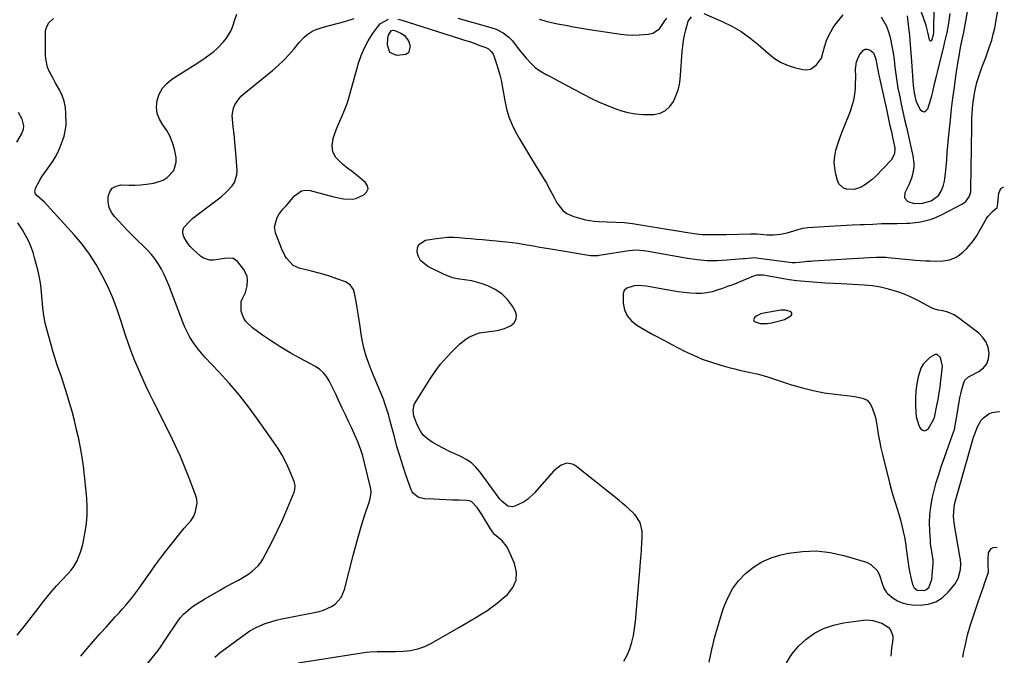
# Model space of a CAD drawing. Units: inches. Extents: x 1905553 to 1910897, y 432505 to 437874.
# Drawn here: x 1910359 to 1910857, y 435212 to 435534 of the extents above; entities that cross this region are included whole.
import ezdxf

# ---------------------------------------------------------------- set-up
doc = ezdxf.new("R2010")
doc.units = ezdxf.units.IN
doc.header["$MEASUREMENT"] = 0
for name, color, linetype in [('1', 7, 'Continuous'), ('7', 7, 'Continuous'), ('8', 7, 'Continuous')]:
    doc.layers.add(name, color=color, linetype=linetype)

msp = doc.modelspace()

# ---------------------------------------------------------------- linework, layer by layer
at = {"layer": '1', "color": 18}
for points in [[(1910766.6, 435400.43, 1820), (1910762.54, 435400.72, 1820), (1910758.48, 435401.05, 1820), (1910754.23, 435401.42, 1820), (1910752.31, 435401.61, 1820), (1910748.48, 435402.11, 1820), (1910746.57, 435402.41, 1820), (1910735.17, 435404.37, 1820), (1910734.55, 435404.46, 1820), (1910732.1, 435404.43, 1820), (1910730.33, 435403.94, 1820), (1910719.86, 435399.6, 1820), (1910717.29, 435398.6, 1820), (1910714.69, 435397.66, 1820), (1910712.05, 435396.83, 1820), (1910709.39, 435396.06, 1820), (1910706.71, 435395.51, 1820), (1910704, 435395.15, 1820), (1910701.28, 435395.09, 1820), (1910698.54, 435395.23, 1820), (1910695.21, 435395.61, 1820), (1910692.28, 435396, 1820), (1910689.35, 435396.45, 1820), (1910686.43, 435396.95, 1820), (1910676.2, 435398.81, 1820), (1910672.04, 435399.13, 1820), (1910669.97, 435398.95, 1820), (1910666.28, 435397.79, 1820), (1910665.05, 435396.7, 1820), (1910664.4, 435395.19, 1820), (1910664.4, 435390.29, 1820), (1910665.19, 435386.93, 1820), (1910666.53, 435383.9, 1820), (1910668.67, 435381.37, 1820), (1910671.34, 435379.18, 1820), (1910676.34, 435376.2, 1820), (1910679.47, 435374.41, 1820), (1910681.07, 435373.56, 1820), (1910684.29, 435371.93, 1820), (1910687.51, 435370.29, 1820), (1910689.11, 435369.45, 1820), (1910695.55, 435366.06, 1820), (1910699.98, 435363.93, 1820), (1910704.48, 435361.99, 1820), (1910709.1, 435360.36, 1820), (1910713.8, 435358.93, 1820), (1910718.62, 435357.64, 1820), (1910720.98, 435357.03, 1820), (1910723.34, 435356.45, 1820), (1910728.09, 435355.42, 1820), (1910732.82, 435354.32, 1820), (1910737.48, 435352.95, 1820), (1910749.64, 435349, 1820), (1910755.06, 435347.42, 1820), (1910760.52, 435346.05, 1820), (1910766.06, 435345.02, 1820), (1910771.64, 435344.2, 1820), (1910780.2, 435343.2, 1820), (1910781.54, 435343.03, 1820), (1910785.52, 435342.33, 1820), (1910787.79, 435341.28, 1820), (1910789.37, 435339.35, 1820), (1910789.96, 435338.16, 1820), (1910791.46, 435334.47, 1820), (1910791.98, 435332.54, 1820), (1910792.37, 435330.58, 1820), (1910792.83, 435327.58, 1820), (1910793.42, 435324.09, 1820), (1910794.06, 435320.62, 1820), (1910794.8, 435317.17, 1820), (1910795.61, 435313.73, 1820), (1910799.15, 435299.49, 1820), (1910799.98, 435296.33, 1820), (1910800.85, 435293.18, 1820), (1910801.8, 435290.05, 1820), (1910802.99, 435286.37, 1820), (1910803.88, 435283.54, 1820), (1910804.71, 435280.69, 1820), (1910805.43, 435277.81, 1820), (1910806.09, 435274.92, 1820), (1910806.66, 435272, 1820), (1910807.17, 435269.08, 1820), (1910807.6, 435266.14, 1820), (1910808.18, 435261.4, 1820), (1910808.89, 435256.49, 1820), (1910809.37, 435254.05, 1820), (1910809.91, 435251.63, 1820), (1910810.76, 435248.07, 1820), (1910811.59, 435246.37, 1820), (1910813.06, 435245.21, 1820), (1910816.58, 435245.03, 1820), (1910817.5, 435245.33, 1820), (1910819.01, 435246.61, 1820), (1910820.48, 435250.54, 1820), (1910821.26, 435258.81, 1820), (1910821.29, 435259.36, 1820), (1910821.23, 435260.45, 1820), (1910820.63, 435263.73, 1820), (1910819.93, 435268.66, 1820), (1910819.79, 435270.32, 1820), (1910819.48, 435275.13, 1820), (1910819.39, 435279.19, 1820), (1910819.52, 435283.23, 1820), (1910820, 435287.25, 1820), (1910820.75, 435291.47, 1820), (1910821.72, 435295.55, 1820), (1910822.79, 435299.59, 1820), (1910824.02, 435303.6, 1820), (1910825.34, 435307.58, 1820), (1910831.91, 435326.15, 1820), (1910831.92, 435326.18, 1820), (1910831.96, 435326.36, 1820), (1910833.97, 435338.13, 1820), (1910834.78, 435342.39, 1820), (1910835.25, 435344.51, 1820), (1910835.75, 435346.62, 1820), (1910836.49, 435349.56, 1820), (1910837.28, 435351.29, 1820), (1910839.14, 435353.04, 1820), (1910839.69, 435353.37, 1820), (1910844.33, 435355.8, 1820), (1910846.58, 435357.57, 1820), (1910848.3, 435359.64, 1820), (1910849.21, 435362.17, 1820), (1910849.59, 435365, 1820), (1910849.05, 435367.93, 1820), (1910848.06, 435370.62, 1820), (1910846.4, 435372.96, 1820), (1910844.29, 435375.06, 1820), (1910838.11, 435379.73, 1820), (1910836.95, 435380.59, 1820), (1910834.62, 435382.31, 1820), (1910831.79, 435384.32, 1820), (1910828.69, 435385.73, 1820), (1910826.18, 435386.3, 1820), (1910823.66, 435386.74, 1820), (1910820.99, 435387.64, 1820), (1910819.71, 435388.26, 1820), (1910816.39, 435390.1, 1820), (1910813.45, 435391.65, 1820), (1910810.46, 435393.09, 1820), (1910807.4, 435394.39, 1820), (1910804.3, 435395.58, 1820), (1910802.67, 435396.16, 1820), (1910798.69, 435397.39, 1820), (1910794.65, 435398.37, 1820), (1910790.55, 435399, 1820), (1910786.4, 435399.39, 1820), (1910774.72, 435399.95, 1820), (1910770.66, 435400.17, 1820), (1910766.6, 435400.43, 1820)], [(1910746.53, 435386.74, 1818), (1910744.52, 435386.72, 1818), (1910744.12, 435386.66, 1818), (1910735.54, 435385.16, 1818), (1910734, 435384.8, 1818), (1910731.65, 435383.67, 1818), (1910730.81, 435383.03, 1818), (1910730.34, 435381.89, 1818), (1910730.59, 435381.38, 1818), (1910731.08, 435380.9, 1818), (1910731.44, 435380.75, 1818), (1910733.71, 435380.05, 1818), (1910737.28, 435379.96, 1818), (1910739.66, 435380.32, 1818), (1910740.83, 435380.59, 1818), (1910744.83, 435381.68, 1818), (1910746.02, 435382.08, 1818), (1910749.28, 435383.9, 1818), (1910749.34, 435383.95, 1818), (1910749.7, 435384.59, 1818), (1910749.8, 435385.17, 1818), (1910749.49, 435385.68, 1818), (1910748.91, 435386.13, 1818), (1910746.53, 435386.74, 1818)], [(1910816.69, 435325.77, 1818), (1910817.73, 435326.11, 1818), (1910818.79, 435326.93, 1818), (1910821.53, 435331.6, 1818), (1910821.63, 435331.79, 1818), (1910821.78, 435332.3, 1818), (1910821.81, 435332.41, 1818), (1910823.08, 435338.48, 1818), (1910823.7, 435341.63, 1818), (1910824.26, 435344.79, 1818), (1910824.73, 435347.97, 1818), (1910825.15, 435351.15, 1818), (1910825.81, 435356.86, 1818), (1910825.87, 435358.4, 1818), (1910824.94, 435362.86, 1818), (1910823.29, 435364.32, 1818), (1910822.26, 435364.32, 1818), (1910819.52, 435362.87, 1818), (1910816.1, 435359.46, 1818), (1910814.96, 435357.36, 1818), (1910813.6, 435352.97, 1818), (1910812.89, 435349.45, 1818), (1910812.4, 435345.9, 1818), (1910812.22, 435342.33, 1818), (1910812.26, 435338.73, 1818), (1910812.45, 435335.17, 1818), (1910812.7, 435333.06, 1818), (1910813.8, 435329, 1818), (1910814.65, 435327.05, 1818), (1910815.66, 435326.16, 1818), (1910816.69, 435325.77, 1818)]]:
    msp.add_polyline3d(points, dxfattribs=at)
at = {"layer": '7', "color": 18}
for points in [[(1910550.52, 435533.81, 1818), (1910552.08, 435533.45, 1818), (1910581.78, 435524.05, 1818), (1910584.24, 435523.26, 1818), (1910586.68, 435522.44, 1818), (1910589.12, 435521.58, 1818), (1910591.55, 435520.71, 1818), (1910594.97, 435519.44, 1818), (1910596.3, 435518.78, 1818), (1910597.95, 435517.28, 1818), (1910598.73, 435516.03, 1818), (1910599.03, 435515.34, 1818), (1910600.44, 435511.28, 1818), (1910601.33, 435508.51, 1818), (1910602.12, 435505.72, 1818), (1910602.78, 435502.9, 1818), (1910603.34, 435500.05, 1818), (1910604.8, 435491.59, 1818), (1910605.67, 435487.74, 1818), (1910606.79, 435483.99, 1818), (1910608.29, 435480.36, 1818), (1910610.05, 435476.83, 1818), (1910612.02, 435473.38, 1818), (1910614.03, 435469.96, 1818), (1910616.08, 435466.55, 1818), (1910618.16, 435463.17, 1818), (1910621.39, 435458, 1818), (1910623.54, 435454.47, 1818), (1910625.63, 435450.9, 1818), (1910627.63, 435447.29, 1818), (1910629.58, 435443.64, 1818), (1910630.98, 435440.96, 1818), (1910634.04, 435437.03, 1818), (1910636.05, 435435.62, 1818), (1910639.05, 435434.2, 1818), (1910641.15, 435433.49, 1818), (1910645.45, 435432.41, 1818), (1910649.87, 435431.76, 1818), (1910652.06, 435431.54, 1818), (1910656.44, 435431.31, 1818), (1910660.84, 435431.19, 1818), (1910665.03, 435431.01, 1818), (1910669.19, 435430.53, 1818), (1910685.61, 435427.8, 1818), (1910688.74, 435427.29, 1818), (1910691.86, 435426.79, 1818), (1910694.99, 435426.3, 1818), (1910698.12, 435425.81, 1818), (1910700.3, 435425.48, 1818), (1910704.39, 435425.03, 1818), (1910706.44, 435424.94, 1818), (1910710.56, 435424.93, 1818), (1910714.69, 435424.99, 1818), (1910716.75, 435425.03, 1818), (1910728.78, 435425.26, 1818), (1910730.47, 435425.26, 1818), (1910732.16, 435425.22, 1818), (1910735.52, 435424.96, 1818), (1910737.2, 435424.83, 1818), (1910740.56, 435424.81, 1818), (1910742.3, 435424.93, 1818), (1910744, 435425.16, 1818), (1910747.35, 435425.86, 1818), (1910749, 435426.34, 1818), (1910752.94, 435427.53, 1818), (1910755.38, 435428.09, 1818), (1910757.85, 435428.46, 1818), (1910760.35, 435428.7, 1818), (1910771.74, 435429.36, 1818), (1910774.55, 435429.51, 1818), (1910777.36, 435429.66, 1818), (1910780.18, 435429.79, 1818), (1910784.35, 435429.96, 1818), (1910786.48, 435430.05, 1818), (1910790.74, 435430.26, 1818), (1910795.27, 435430.51, 1818), (1910798.99, 435430.59, 1818), (1910802.96, 435430.56, 1818), (1910807.8, 435430.66, 1818), (1910809.41, 435430.74, 1818), (1910813.57, 435431.14, 1818), (1910815.63, 435431.5, 1818), (1910819.7, 435432.52, 1818), (1910821.67, 435433.18, 1818), (1910825.49, 435434.89, 1818), (1910835.78, 435440.26, 1818), (1910837.65, 435441.59, 1818), (1910839.6, 435444.41, 1818), (1910840.22, 435446.6, 1818), (1910840.32, 435447.75, 1818), (1910840.72, 435479.42, 1818), (1910840.76, 435481.66, 1818), (1910840.84, 435483.91, 1818), (1910841.1, 435488.39, 1818), (1910841.3, 435490.62, 1818), (1910841.93, 435495.06, 1818), (1910842.34, 435497.27, 1818), (1910843.36, 435501.77, 1818), (1910844.07, 435504.34, 1818), (1910844.93, 435506.86, 1818), (1910845.87, 435509.36, 1818), (1910846.86, 435511.85, 1818), (1910847.82, 435514.35, 1818), (1910848.73, 435516.87, 1818), (1910849.61, 435519.39, 1818), (1910850.8, 435523.16, 1818), (1910851.63, 435526.15, 1818), (1910852.32, 435529.17, 1818), (1910852.91, 435532.21, 1818), (1910857.19, 435557.07, 1818)], [(1910794.84, 435534.94, 1816), (1910796.31, 435532.68, 1816), (1910797.57, 435530.31, 1816), (1910798.52, 435527.81, 1816), (1910799.27, 435525.21, 1816), (1910799.61, 435523.65, 1816), (1910800.3, 435520.19, 1816), (1910800.92, 435516.72, 1816), (1910801.43, 435513.23, 1816), (1910801.88, 435509.57, 1816), (1910802.31, 435505.98, 1816), (1910802.82, 435502.41, 1816), (1910803.43, 435498.85, 1816), (1910804.11, 435495.31, 1816), (1910805.07, 435490.75, 1816), (1910805.91, 435486.88, 1816), (1910806.77, 435483.01, 1816), (1910807.65, 435479.15, 1816), (1910810.99, 435464.67, 1816), (1910811.47, 435460.93, 1816), (1910811.42, 435459.05, 1816), (1910810.83, 435455.31, 1816), (1910810.33, 435453.49, 1816), (1910808.89, 435449.98, 1816), (1910806.9, 435446.02, 1816), (1910806.74, 435443.47, 1816), (1910808.47, 435441.59, 1816), (1910811.62, 435440.65, 1816), (1910815.9, 435440.72, 1816), (1910820.25, 435441.98, 1816), (1910823.86, 435444.6, 1816), (1910825.38, 435447.15, 1816), (1910826.38, 435449.95, 1816), (1910826.91, 435451.88, 1816), (1910827.51, 435455.86, 1816), (1910827.75, 435459.1, 1816), (1910828.04, 435462.74, 1816), (1910828.34, 435466.38, 1816), (1910828.67, 435470.01, 1816), (1910829.02, 435473.65, 1816), (1910829.94, 435482.89, 1816), (1910830.53, 435488.41, 1816), (1910831.19, 435493.93, 1816), (1910831.93, 435499.43, 1816), (1910832.73, 435504.92, 1816), (1910833.89, 435512.52, 1816), (1910834.45, 435515.89, 1816), (1910834.75, 435517.58, 1816), (1910835.43, 435521.1, 1816), (1910836.42, 435525.63, 1816), (1910836.58, 435526.39, 1816), (1910836.72, 435527.15, 1816), (1910839.3, 435541.16, 1816)], [(1910420.64, 435203.97, 1814), (1910429.3, 435214.8, 1814), (1910430.91, 435216.97, 1814), (1910432.41, 435219.22, 1814), (1910433.41, 435220.73, 1814), (1910439.3, 435229.58, 1814), (1910440.64, 435231.36, 1814), (1910442.08, 435233.03, 1814), (1910445.44, 435235.94, 1814), (1910447.28, 435237.22, 1814), (1910451.05, 435239.66, 1814), (1910452.97, 435240.82, 1814), (1910460.29, 435245.08, 1814), (1910462.48, 435246.33, 1814), (1910464.68, 435247.56, 1814), (1910466.9, 435248.75, 1814), (1910469.89, 435250.33, 1814), (1910471.72, 435251.33, 1814), (1910475.24, 435253.54, 1814), (1910476.94, 435254.75, 1814), (1910479.94, 435257.55, 1814), (1910481.17, 435259.19, 1814), (1910482.26, 435260.93, 1814), (1910485.13, 435266.25, 1814), (1910487.48, 435270.78, 1814), (1910489.74, 435275.35, 1814), (1910491.87, 435279.99, 1814), (1910493.91, 435284.67, 1814), (1910498.08, 435294.66, 1814), (1910498.5, 435296.01, 1814), (1910498.6, 435298.11, 1814), (1910498.08, 435300.15, 1814), (1910495.5, 435306.21, 1814), (1910493.82, 435309.83, 1814), (1910491.99, 435313.38, 1814), (1910489.94, 435316.79, 1814), (1910487.74, 435320.13, 1814), (1910479.63, 435331.62, 1814), (1910475.03, 435337.85, 1814), (1910470.25, 435343.94, 1814), (1910465.21, 435349.81, 1814), (1910460, 435355.54, 1814), (1910452.94, 435362.97, 1814), (1910451.19, 435364.92, 1814), (1910449.52, 435366.94, 1814), (1910447.97, 435369.05, 1814), (1910446.5, 435371.23, 1814), (1910445.16, 435373.49, 1814), (1910443.92, 435375.8, 1814), (1910442.82, 435378.18, 1814), (1910441.82, 435380.61, 1814), (1910434.75, 435399.38, 1814), (1910433.61, 435402.13, 1814), (1910432.37, 435404.82, 1814), (1910430.97, 435407.44, 1814), (1910429.46, 435410, 1814), (1910427.77, 435412.45, 1814), (1910425.97, 435414.8, 1814), (1910423.99, 435417, 1814), (1910421.9, 435419.1, 1814), (1910418.78, 435422.05, 1814), (1910416.33, 435424.44, 1814), (1910413.94, 435426.89, 1814), (1910411.59, 435429.37, 1814), (1910407.45, 435433.83, 1814), (1910405.8, 435436.14, 1814), (1910404.6, 435438.61, 1814), (1910404.07, 435441.3, 1814), (1910403.98, 435444.14, 1814), (1910404.82, 435446.5, 1814), (1910406.12, 435448.34, 1814), (1910408.1, 435449.42, 1814), (1910410.54, 435449.99, 1814), (1910414.51, 435449.93, 1814), (1910417.48, 435449.96, 1814), (1910420.45, 435450.1, 1814), (1910423.4, 435450.39, 1814), (1910427.21, 435450.92, 1814), (1910431.85, 435452.44, 1814), (1910433.9, 435453.75, 1814), (1910437.19, 435457.25, 1814), (1910438.48, 435461.54, 1814), (1910438.36, 435463.91, 1814), (1910437.52, 435468.04, 1814), (1910436.59, 435471.37, 1814), (1910435.35, 435474.55, 1814), (1910433.67, 435477.52, 1814), (1910431.69, 435480.35, 1814), (1910429.97, 435483.19, 1814), (1910428.81, 435486.16, 1814), (1910428.5, 435489.34, 1814), (1910428.77, 435492.72, 1814), (1910429.89, 435495.93, 1814), (1910431.45, 435498.84, 1814), (1910433.65, 435501.3, 1814), (1910436.28, 435503.45, 1814), (1910448.02, 435510.89, 1814), (1910451.87, 435513.42, 1814), (1910453.76, 435514.74, 1814), (1910457.44, 435517.5, 1814), (1910459.19, 435518.99, 1814), (1910462.41, 435522.26, 1814), (1910463.87, 435524.12, 1814), (1910466.18, 435528.07, 1814), (1910467.05, 435530.21, 1814), (1910467.97, 435532.9, 1814), (1910469.16, 435536.39, 1814)], [(1910705.28, 435536.73, 1816), (1910714.6, 435532.66, 1816), (1910719.46, 435530.25, 1816), (1910724.14, 435527.55, 1816), (1910728.54, 435524.41, 1816), (1910732.75, 435520.99, 1816), (1910737.89, 435516.38, 1816), (1910741.02, 435513.97, 1816), (1910744.33, 435511.91, 1816), (1910747.92, 435510.37, 1816), (1910751.68, 435509.18, 1816), (1910755.33, 435508.32, 1816), (1910757.28, 435508.21, 1816), (1910759.11, 435508.5, 1816), (1910762.22, 435510.65, 1816), (1910764.68, 435514.08, 1816), (1910765.51, 435517.2, 1816), (1910766.4, 435520.35, 1816), (1910767.34, 435522.97, 1816), (1910768.29, 435525.24, 1816), (1910770.68, 435529.53, 1816), (1910772.13, 435531.53, 1816), (1910775.68, 435535.96, 1816)], [(1910808.14, 435535.47, 1814), (1910808.77, 435529.63, 1814), (1910809.2, 435525.33, 1814), (1910809.61, 435521.03, 1814), (1910809.97, 435516.73, 1814), (1910810.29, 435512.43, 1814), (1910811.15, 435500.31, 1814), (1910811.58, 435496.48, 1814), (1910812.44, 435492.75, 1814), (1910813.43, 435490.4, 1814), (1910814.57, 435488.17, 1814), (1910815.61, 435487.34, 1814), (1910816.61, 435487.02, 1814), (1910817.56, 435487.49, 1814), (1910818.46, 435488.47, 1814), (1910819.34, 435491.13, 1814), (1910820.53, 435495.05, 1814), (1910821.04, 435497.03, 1814), (1910821.96, 435501.03, 1814), (1910822.9, 435505.02, 1814), (1910823.38, 435507.01, 1814), (1910826.62, 435520.05, 1814), (1910827.18, 435522.39, 1814), (1910828.21, 435527.09, 1814), (1910829.11, 435531.82, 1814), (1910829.86, 435536.57, 1814)], [(1910815.02, 435538.06, 1812), (1910817.46, 435530.75, 1812), (1910817.72, 435529.89, 1812), (1910818.3, 435527.26, 1812), (1910819.2, 435523.29, 1812), (1910819.53, 435522.94, 1812), (1910819.87, 435522.78, 1812), (1910820.21, 435522.92, 1812), (1910820.56, 435523.26, 1812), (1910821.45, 435525.95, 1812), (1910821.62, 435527.23, 1812), (1910821.74, 435540.17, 1812)], [(1910390.3, 435211.88, 1812), (1910393.45, 435215.65, 1812), (1910396.64, 435219.39, 1812), (1910399.88, 435223.08, 1812), (1910403.16, 435226.74, 1812), (1910407.8, 435231.85, 1812), (1910409.54, 435233.77, 1812), (1910411.26, 435235.71, 1812), (1910412.97, 435237.66, 1812), (1910414.67, 435239.62, 1812), (1910416.32, 435241.61, 1812), (1910417.92, 435243.64, 1812), (1910419.45, 435245.73, 1812), (1910420.94, 435247.85, 1812), (1910422.92, 435250.8, 1812), (1910425.41, 435254.39, 1812), (1910427.94, 435257.94, 1812), (1910430.56, 435261.43, 1812), (1910433.24, 435264.88, 1812), (1910442.52, 435276.57, 1812), (1910443.81, 435278.08, 1812), (1910445.86, 435280.2, 1812), (1910447.35, 435282.69, 1812), (1910448.25, 435285, 1812), (1910449.03, 435289.17, 1812), (1910448.81, 435291.25, 1812), (1910448.28, 435293.34, 1812), (1910445.39, 435301.01, 1812), (1910443.06, 435306.89, 1812), (1910440.61, 435312.71, 1812), (1910437.98, 435318.46, 1812), (1910435.22, 435324.15, 1812), (1910427.13, 435340.16, 1812), (1910425.1, 435344.3, 1812), (1910423.11, 435348.46, 1812), (1910421.2, 435352.65, 1812), (1910419.34, 435356.87, 1812), (1910417.58, 435361.13, 1812), (1910415.91, 435365.42, 1812), (1910414.36, 435369.75, 1812), (1910412.89, 435374.12, 1812), (1910410.67, 435381.07, 1812), (1910408.61, 435387.01, 1812), (1910406.36, 435392.88, 1812), (1910403.82, 435398.63, 1812), (1910401.09, 435404.3, 1812), (1910398.01, 435409.77, 1812), (1910394.65, 435415.04, 1812), (1910390.88, 435420.03, 1812), (1910386.83, 435424.82, 1812), (1910371.66, 435441.39, 1812), (1910370.66, 435442.3, 1812), (1910367.93, 435444.68, 1812), (1910367.38, 435445.53, 1812), (1910367.05, 435446.41, 1812), (1910367.08, 435447.35, 1812), (1910367.34, 435448.33, 1812), (1910369.5, 435452.48, 1812), (1910370.68, 435454.47, 1812), (1910373.36, 435458.23, 1812), (1910374.19, 435459.27, 1812), (1910375.92, 435461.67, 1812), (1910377.48, 435464.17, 1812), (1910378.79, 435466.82, 1812), (1910379.93, 435469.55, 1812), (1910381.77, 435474.69, 1812), (1910382.68, 435479, 1812), (1910382.75, 435480.48, 1812), (1910382.69, 435486.04, 1812), (1910382.42, 435489.2, 1812), (1910381.83, 435492.28, 1812), (1910380.78, 435495.23, 1812), (1910379.42, 435498.1, 1812), (1910377.31, 435501.84, 1812), (1910376.27, 435503.74, 1812), (1910374.27, 435507.59, 1812), (1910373.44, 435509.57, 1812), (1910372.48, 435513.68, 1812), (1910372.34, 435515.82, 1812), (1910372.41, 435527.55, 1812), (1910372.54, 435528.68, 1812), (1910373.92, 435531.69, 1812), (1910376.43, 435534.09, 1812)], [(1910457.91, 435211.31, 1816), (1910460.76, 435213.68, 1816), (1910473.35, 435223, 1816), (1910475.74, 435224.61, 1816), (1910478.21, 435226.05, 1816), (1910480.8, 435227.26, 1816), (1910483.48, 435228.3, 1816), (1910486.24, 435229.18, 1816), (1910489.01, 435229.97, 1816), (1910491.82, 435230.66, 1816), (1910494.64, 435231.28, 1816), (1910510.73, 435234.44, 1816), (1910512.92, 435235.04, 1816), (1910516.97, 435236.91, 1816), (1910518.84, 435238.19, 1816), (1910521.8, 435241.45, 1816), (1910523.57, 435245.5, 1816), (1910528.11, 435263.39, 1816), (1910529.4, 435268.26, 1816), (1910530.76, 435273.11, 1816), (1910532.21, 435277.93, 1816), (1910533.73, 435282.74, 1816), (1910536.36, 435290.77, 1816), (1910536.76, 435292.33, 1816), (1910536.98, 435294.73, 1816), (1910536.85, 435296.33, 1816), (1910536.69, 435297.12, 1816), (1910533.74, 435309.52, 1816), (1910532.75, 435313.13, 1816), (1910531.63, 435316.7, 1816), (1910530.29, 435320.19, 1816), (1910528.8, 435323.63, 1816), (1910527.21, 435327.03, 1816), (1910525.62, 435330.44, 1816), (1910524.03, 435333.84, 1816), (1910522.44, 435337.25, 1816), (1910520.44, 435341.54, 1816), (1910519.33, 435343.92, 1816), (1910518.19, 435346.29, 1816), (1910517.04, 435348.65, 1816), (1910515.88, 435351, 1816), (1910514.52, 435353.18, 1816), (1910512.94, 435355.13, 1816), (1910511.03, 435356.76, 1816), (1910508.89, 435358.17, 1816), (1910500.89, 435362.44, 1816), (1910496.06, 435365.14, 1816), (1910491.31, 435367.97, 1816), (1910486.67, 435370.99, 1816), (1910482.11, 435374.13, 1816), (1910476.96, 435377.84, 1816), (1910473.72, 435381.05, 1816), (1910472.57, 435383, 1816), (1910471.25, 435386.29, 1816), (1910471.31, 435391.09, 1816), (1910471.97, 435392.61, 1816), (1910473.46, 435395.73, 1816), (1910474.36, 435399.07, 1816), (1910474.56, 435401.82, 1816), (1910474.32, 435403.77, 1816), (1910472.58, 435407.33, 1816), (1910469.44, 435411.34, 1816), (1910467.17, 435412.99, 1816), (1910462.8, 435412.83, 1816), (1910459.66, 435412.25, 1816), (1910457.39, 435411.92, 1816), (1910455.54, 435411.91, 1816), (1910452.19, 435412.97, 1816), (1910450.68, 435414.02, 1816), (1910446.95, 435417.49, 1816), (1910445.59, 435418.89, 1816), (1910444.35, 435420.38, 1816), (1910442.3, 435423.7, 1816), (1910441.85, 435425.4, 1816), (1910441.81, 435427.02, 1816), (1910442.39, 435428.54, 1816), (1910445.27, 435431.77, 1816), (1910446.9, 435433.21, 1816), (1910450.33, 435435.9, 1816), (1910455.79, 435439.9, 1816), (1910458.52, 435441.94, 1816), (1910461.2, 435444.05, 1816), (1910463.74, 435446.29, 1816), (1910466.71, 435449.52, 1816), (1910467.87, 435451.28, 1816), (1910469.15, 435455.14, 1816), (1910469.25, 435457.25, 1816), (1910468.78, 435464.11, 1816), (1910468.48, 435467.95, 1816), (1910468.15, 435471.79, 1816), (1910467.75, 435475.62, 1816), (1910467.32, 435479.45, 1816), (1910466.86, 435483.31, 1816), (1910466.8, 435485.17, 1816), (1910467.46, 435488.76, 1816), (1910468.17, 435490.49, 1816), (1910470.23, 435493.62, 1816), (1910471.5, 435495, 1816), (1910472.89, 435496.28, 1816), (1910487.15, 435507.87, 1816), (1910490.07, 435510.4, 1816), (1910492.88, 435513.06, 1816), (1910495.52, 435515.88, 1816), (1910498.04, 435518.82, 1816), (1910500.59, 435521.99, 1816), (1910503.11, 435524.66, 1816), (1910504.52, 435525.83, 1816), (1910507.6, 435527.84, 1816), (1910509.24, 435528.65, 1816), (1910512.71, 435529.83, 1816), (1910523.78, 435532.55, 1816), (1910528.48, 435534.08, 1816)], [(1910500.05, 435208.45, 1818), (1910534.54, 435213.84, 1818), (1910536.37, 435214.07, 1818), (1910540.07, 435214.28, 1818), (1910541.92, 435214.25, 1818), (1910545.63, 435214.16, 1818), (1910549.35, 435214.22, 1818), (1910553.27, 435214.37, 1818), (1910557.01, 435214.78, 1818), (1910560.65, 435215.53, 1818), (1910564.14, 435216.81, 1818), (1910567.54, 435218.42, 1818), (1910581.45, 435226.33, 1818), (1910584.3, 435227.97, 1818), (1910587.13, 435229.63, 1818), (1910589.94, 435231.33, 1818), (1910592.73, 435233.05, 1818), (1910595.48, 435234.85, 1818), (1910598.16, 435236.72, 1818), (1910600.77, 435238.71, 1818), (1910603.31, 435240.78, 1818), (1910605.93, 435243.01, 1818), (1910608.65, 435246.51, 1818), (1910610.33, 435250.24, 1818), (1910610.45, 435254.33, 1818), (1910609.53, 435258.66, 1818), (1910606.33, 435265.93, 1818), (1910605.51, 435267.44, 1818), (1910603.36, 435270.06, 1818), (1910602.03, 435271.15, 1818), (1910599.41, 435273.42, 1818), (1910598.31, 435274.75, 1818), (1910597.32, 435276.17, 1818), (1910592.92, 435283.43, 1818), (1910590.64, 435286.98, 1818), (1910587.92, 435289.86, 1818), (1910586.72, 435290.3, 1818), (1910585.42, 435290.53, 1818), (1910581.51, 435290.66, 1818), (1910578.25, 435290.77, 1818), (1910575, 435290.89, 1818), (1910571.74, 435291.02, 1818), (1910568.48, 435291.16, 1818), (1910564.26, 435291.34, 1818), (1910563.14, 435291.48, 1818), (1910561.02, 435292.12, 1818), (1910558.37, 435294.07, 1818), (1910557.78, 435294.97, 1818), (1910557.3, 435295.97, 1818), (1910554.62, 435303.51, 1818), (1910553, 435308.26, 1818), (1910551.47, 435313.03, 1818), (1910550.07, 435317.85, 1818), (1910548.77, 435322.69, 1818), (1910547.2, 435328.81, 1818), (1910546.73, 435330.61, 1818), (1910545.73, 435334.2, 1818), (1910545.2, 435335.98, 1818), (1910544.03, 435339.52, 1818), (1910543.38, 435341.26, 1818), (1910542.7, 435343, 1818), (1910541.45, 435346.04, 1818), (1910540.11, 435349.29, 1818), (1910538.79, 435352.54, 1818), (1910537.46, 435355.8, 1818), (1910535.86, 435359.75, 1818), (1910534.55, 435363.39, 1818), (1910533.43, 435367.08, 1818), (1910532.6, 435370.85, 1818), (1910531.95, 435374.66, 1818), (1910531.44, 435378.53, 1818), (1910531, 435381.67, 1818), (1910530.53, 435384.8, 1818), (1910530, 435387.92, 1818), (1910529.43, 435391.03, 1818), (1910528.6, 435395.36, 1818), (1910528.03, 435397.16, 1818), (1910526.4, 435399.46, 1818), (1910524.04, 435400.96, 1818), (1910519.61, 435402.61, 1818), (1910516.47, 435403.72, 1818), (1910513.31, 435404.74, 1818), (1910510.12, 435405.64, 1818), (1910506.9, 435406.46, 1818), (1910500.61, 435407.94, 1818), (1910497.6, 435409.24, 1818), (1910494.28, 435412.96, 1818), (1910493.4, 435414.43, 1818), (1910491.94, 435417.54, 1818), (1910488.69, 435425.73, 1818), (1910488.11, 435428.9, 1818), (1910489.56, 435433.57, 1818), (1910490.4, 435435.04, 1818), (1910492.45, 435437.74, 1818), (1910493.83, 435439.32, 1818), (1910495.03, 435440.71, 1818), (1910497.38, 435443.54, 1818), (1910498.22, 435444.57, 1818), (1910501.84, 435447.05, 1818), (1910503.96, 435447.34, 1818), (1910506.23, 435447.17, 1818), (1910518.22, 435443.98, 1818), (1910522.98, 435442.98, 1818), (1910527.74, 435442.82, 1818), (1910529.26, 435443.2, 1818), (1910533.32, 435444.97, 1818), (1910534.75, 435446.43, 1818), (1910535.48, 435447.97, 1818), (1910535.14, 435449.64, 1818), (1910534.08, 435451.4, 1818), (1910532.53, 435452.65, 1818), (1910530.05, 435454.63, 1818), (1910527.57, 435456.6, 1818), (1910525.08, 435458.54, 1818), (1910522.57, 435460.48, 1818), (1910519.16, 435463.96, 1818), (1910517.67, 435466.8, 1818), (1910517.35, 435469.99, 1818), (1910517.81, 435473.41, 1818), (1910518.91, 435476.54, 1818), (1910519.68, 435478.65, 1818), (1910520.5, 435480.75, 1818), (1910522.33, 435484.87, 1818), (1910523.24, 435486.93, 1818), (1910524.83, 435491.13, 1818), (1910525.5, 435493.28, 1818), (1910530.72, 435511.55, 1818), (1910532.05, 435515.45, 1818), (1910533.63, 435519.23, 1818), (1910535.58, 435522.83, 1818), (1910537.78, 435526.31, 1818), (1910540.67, 435530.42, 1818), (1910541.72, 435531.59, 1818), (1910545.76, 435533.76, 1818)], [(1910580.93, 435534.37, 1816), (1910597.56, 435529.66, 1816), (1910600.28, 435528.7, 1816), (1910603.82, 435526.84, 1816), (1910606.65, 435524.74, 1816), (1910608.46, 435522.8, 1816), (1910610.32, 435520.39, 1816), (1910612.76, 435517.31, 1816), (1910615.36, 435514.13, 1816), (1910617.62, 435511.69, 1816), (1910620.04, 435509.44, 1816), (1910622.72, 435507.5, 1816), (1910625.56, 435505.77, 1816), (1910627.81, 435504.57, 1816), (1910631.9, 435502.4, 1816), (1910636.01, 435500.24, 1816), (1910640.11, 435498.1, 1816), (1910644.23, 435495.96, 1816), (1910648.5, 435493.75, 1816), (1910652.05, 435492.02, 1816), (1910655.65, 435490.41, 1816), (1910659.33, 435488.97, 1816), (1910663.05, 435487.65, 1816), (1910666.84, 435486.64, 1816), (1910670.67, 435485.9, 1816), (1910674.55, 435485.59, 1816), (1910678.48, 435485.57, 1816), (1910680.05, 435485.64, 1816), (1910683.16, 435486.32, 1816), (1910685.91, 435487.55, 1816), (1910688.12, 435489.59, 1816), (1910689.98, 435492.17, 1816), (1910691.3, 435495.32, 1816), (1910692.37, 435498.54, 1816), (1910693.06, 435501.86, 1816), (1910693.5, 435505.25, 1816), (1910694.34, 435517.43, 1816), (1910694.61, 435520.2, 1816), (1910694.97, 435522.95, 1816), (1910695.48, 435525.68, 1816), (1910696.08, 435528.39, 1816), (1910697.27, 435532.76, 1816), (1910699.02, 435535.02, 1816)], [(1910622.05, 435533.78, 1814), (1910625.98, 435532.59, 1814), (1910631.31, 435531.5, 1814), (1910635.33, 435530.7, 1814), (1910639.35, 435529.96, 1814), (1910643.39, 435529.27, 1814), (1910647.44, 435528.63, 1814), (1910663.23, 435526.27, 1814), (1910666.32, 435525.93, 1814), (1910669.4, 435525.75, 1814), (1910672.5, 435525.81, 1814), (1910677.35, 435526.24, 1814), (1910679.39, 435526.76, 1814), (1910682.78, 435528.91, 1814), (1910685.56, 435532.87, 1814), (1910686.56, 435534.27, 1814)], [(1910782.07, 435504.63, 1818), (1910781.97, 435508.54, 1818), (1910782.39, 435512.28, 1818), (1910783.99, 435515.68, 1818), (1910785.98, 435518.09, 1818), (1910786.9, 435518.55, 1818), (1910787.92, 435518.57, 1818), (1910789.32, 435518.14, 1818), (1910791.01, 435516.74, 1818), (1910792.29, 435513.64, 1818), (1910792.98, 435509.93, 1818), (1910793.38, 435507.37, 1818), (1910793.62, 435506.09, 1818), (1910793.89, 435504.82, 1818), (1910797.74, 435487.4, 1818), (1910798.47, 435484.1, 1818), (1910799.19, 435480.8, 1818), (1910799.91, 435477.5, 1818), (1910800.62, 435474.2, 1818), (1910801.65, 435469.44, 1818), (1910801.79, 435468.52, 1818), (1910801.7, 435465.73, 1818), (1910800.03, 435462.52, 1818), (1910791.85, 435454.15, 1818), (1910790.3, 435452.71, 1818), (1910786.94, 435450.19, 1818), (1910784.75, 435448.93, 1818), (1910781.26, 435447.76, 1818), (1910777.57, 435447.79, 1818), (1910775.93, 435448.4, 1818), (1910773.55, 435450.59, 1818), (1910772.81, 435452.17, 1818), (1910771.94, 435455.49, 1818), (1910771.41, 435458.53, 1818), (1910771.2, 435461.56, 1818), (1910771.48, 435464.58, 1818), (1910772.08, 435467.6, 1818), (1910772.98, 435470.6, 1818), (1910773.95, 435473.58, 1818), (1910775.02, 435476.53, 1818), (1910776.16, 435479.45, 1818), (1910779.38, 435487.34, 1818), (1910780.34, 435490.11, 1818), (1910781.12, 435492.92, 1818), (1910781.6, 435495.8, 1818), (1910781.89, 435498.72, 1818), (1910781.99, 435500.71, 1818), (1910782.07, 435504.63, 1818)], [(1910707.9, 435208.83, 1822), (1910709.29, 435215.22, 1822), (1910710.83, 435221.57, 1822), (1910712.6, 435227.86, 1822), (1910714.54, 435234.11, 1822), (1910715.37, 435236.61, 1822), (1910717.35, 435241.36, 1822), (1910719.75, 435245.84, 1822), (1910722.8, 435249.92, 1822), (1910726.28, 435253.71, 1822), (1910730.3, 435256.91, 1822), (1910734.57, 435259.6, 1822), (1910739.23, 435261.56, 1822), (1910744.15, 435263.03, 1822), (1910748.06, 435263.85, 1822), (1910755.12, 435264.79, 1822), (1910762.14, 435265.02, 1822), (1910769.12, 435264.21, 1822), (1910776.08, 435262.7, 1822), (1910787.44, 435259.31, 1822), (1910789.67, 435258.26, 1822), (1910792.99, 435255, 1822), (1910794.08, 435252.79, 1822), (1910795.42, 435248.57, 1822), (1910796.25, 435246.16, 1822), (1910797.55, 435244.08, 1822), (1910798.16, 435243.51, 1822), (1910801.05, 435241.24, 1822), (1910803.26, 435239.83, 1822), (1910805.58, 435238.73, 1822), (1910808.07, 435238.09, 1822), (1910810.67, 435237.76, 1822), (1910814.61, 435237.64, 1822), (1910818.7, 435238.11, 1822), (1910822.48, 435239.24, 1822), (1910825.79, 435241.38, 1822), (1910828.8, 435244.18, 1822), (1910832.26, 435248.48, 1822), (1910833.88, 435251.15, 1822), (1910834.99, 435255.66, 1822), (1910835.16, 435258.17, 1822), (1910834.96, 435260.69, 1822), (1910834.84, 435261.52, 1822), (1910834.7, 435262.36, 1822), (1910831.92, 435277.99, 1822), (1910831.49, 435282.44, 1822), (1910831.75, 435286.9, 1822), (1910832.03, 435288.36, 1822), (1910832.38, 435289.81, 1822), (1910835.04, 435299.31, 1822), (1910836.21, 435303.48, 1822), (1910837.38, 435307.65, 1822), (1910838.56, 435311.82, 1822), (1910839.75, 435315.98, 1822), (1910841.07, 435320.65, 1822), (1910841.63, 435322.47, 1822), (1910842.22, 435324.28, 1822), (1910843.56, 435327.84, 1822), (1910845.4, 435331.06, 1822), (1910846.59, 435332.33, 1822), (1910849.44, 435334.36, 1822), (1910851.02, 435335.02, 1822), (1910854.44, 435335.47, 1822), (1910854.78, 435335.46, 1822)], [(1910836.21, 435211.36, 1824), (1910836.79, 435214.13, 1824), (1910837.39, 435216.9, 1824), (1910838.3, 435221.03, 1824), (1910838.8, 435223.11, 1824), (1910839.95, 435227.22, 1824), (1910840.6, 435229.26, 1824), (1910844.19, 435239.88, 1824), (1910844.98, 435242.2, 1824), (1910846.59, 435246.82, 1824), (1910847.41, 435249.13, 1824), (1910848.92, 435253.37, 1824), (1910849.18, 435254.51, 1824), (1910849.06, 435258.11, 1824), (1910848.98, 435260.93, 1824), (1910849.25, 435264.16, 1824), (1910850.5, 435266.31, 1824), (1910851.59, 435266.78, 1824), (1910852.9, 435266.94, 1824), (1910853.61, 435266.84, 1824)], [(1910747.04, 435208.5, 1824), (1910749.74, 435212.92, 1824), (1910753.11, 435216.86, 1824), (1910756.92, 435220.47, 1824), (1910761.27, 435223.42, 1824), (1910765.83, 435225.85, 1824), (1910770.74, 435227.5, 1824), (1910775.86, 435228.64, 1824), (1910785.99, 435230.03, 1824), (1910787.58, 435230.15, 1824), (1910790.71, 435229.95, 1824), (1910795.22, 435228.51, 1824), (1910798.39, 435226.47, 1824), (1910799.59, 435225.18, 1824), (1910800.82, 435222.14, 1824), (1910800.86, 435220.38, 1824), (1910800.2, 435215.92, 1824), (1910799.77, 435211.81, 1824)]]:
    msp.add_polyline3d(points, dxfattribs=at)
at = {"layer": '8', "color": 18}
for points in [[(1910555.88, 435516.78, 1820), (1910554.53, 435515.87, 1820), (1910549.99, 435515.4, 1820), (1910546.51, 435516.99, 1820), (1910545.25, 435520.6, 1820), (1910545.51, 435524.23, 1820), (1910545.79, 435525.62, 1820), (1910547.08, 435527.82, 1820), (1910547.81, 435528.21, 1820), (1910548.94, 435528.08, 1820), (1910552.08, 435526.69, 1820), (1910553.67, 435525.67, 1820), (1910555.9, 435522.88, 1820), (1910556.74, 435520.15, 1820), (1910555.88, 435516.78, 1820)], [(1910357.91, 435471.65, 1810), (1910360.31, 435475.68, 1810), (1910361.25, 435478.28, 1810), (1910361.44, 435479.96, 1810), (1910360.55, 435483.27, 1810), (1910358.77, 435486.56, 1810)], [(1910664.8, 435209.32, 1820), (1910666.45, 435212.34, 1820), (1910667.81, 435215.54, 1820), (1910668.8, 435218.93, 1820), (1910669.64, 435222.35, 1820), (1910670.22, 435225.82, 1820), (1910670.65, 435229.32, 1820), (1910673.01, 435256.93, 1820), (1910673.25, 435259.94, 1820), (1910673.49, 435262.94, 1820), (1910673.7, 435265.95, 1820), (1910673.91, 435268.96, 1820), (1910674.09, 435271.85, 1820), (1910674.04, 435274.96, 1820), (1910672.99, 435279.48, 1820), (1910670.46, 435283.27, 1820), (1910669.31, 435284.41, 1820), (1910665.84, 435287.65, 1820), (1910664.04, 435289.2, 1820), (1910662.2, 435290.71, 1820), (1910640.14, 435308.21, 1820), (1910638.82, 435308.95, 1820), (1910636.01, 435309.39, 1820), (1910633.07, 435308.42, 1820), (1910629.33, 435305.48, 1820), (1910619.71, 435294.35, 1820), (1910616.08, 435290.98, 1820), (1910614.01, 435289.65, 1820), (1910609.75, 435287.59, 1820), (1910608.51, 435287.29, 1820), (1910606.16, 435287.63, 1820), (1910603.03, 435290.2, 1820), (1910602.12, 435291.25, 1820), (1910601.26, 435292.35, 1820), (1910592.13, 435304.93, 1820), (1910590.05, 435307.35, 1820), (1910587.75, 435309.5, 1820), (1910585.14, 435311.25, 1820), (1910582.31, 435312.74, 1820), (1910579.33, 435314.05, 1820), (1910576.39, 435315.43, 1820), (1910573.49, 435316.9, 1820), (1910570.63, 435318.44, 1820), (1910567.85, 435319.98, 1820), (1910565.48, 435321.66, 1820), (1910563.4, 435323.59, 1820), (1910561.77, 435325.91, 1820), (1910560.44, 435328.49, 1820), (1910558.69, 435333.15, 1820), (1910558.24, 435336.12, 1820), (1910558.85, 435339, 1820), (1910559.3, 435339.88, 1820), (1910566.9, 435352.02, 1820), (1910569.43, 435355.76, 1820), (1910572.13, 435359.37, 1820), (1910575.08, 435362.77, 1820), (1910578.19, 435366.05, 1820), (1910581.93, 435369.7, 1820), (1910584.87, 435372.11, 1820), (1910586.49, 435373.09, 1820), (1910589.96, 435374.65, 1820), (1910591.77, 435375.2, 1820), (1910595.52, 435375.79, 1820), (1910596.94, 435375.88, 1820), (1910599.53, 435376.2, 1820), (1910602.07, 435376.71, 1820), (1910604.53, 435377.5, 1820), (1910607.56, 435378.79, 1820), (1910609.32, 435380.34, 1820), (1910610.41, 435382.11, 1820), (1910610.48, 435384.18, 1820), (1910609.87, 435386.45, 1820), (1910608.46, 435388.82, 1820), (1910605.97, 435392.12, 1820), (1910603.13, 435394.98, 1820), (1910599.75, 435397.19, 1820), (1910596.02, 435398.96, 1820), (1910592.66, 435400.13, 1820), (1910587.9, 435401.47, 1820), (1910585.46, 435401.91, 1820), (1910580.57, 435402.6, 1820), (1910578.18, 435403.14, 1820), (1910573.58, 435404.88, 1820), (1910565.68, 435408.73, 1820), (1910562.06, 435411.74, 1820), (1910560.97, 435413.78, 1820), (1910560.24, 435416.08, 1820), (1910560.45, 435418.18, 1820), (1910561.15, 435419.94, 1820), (1910564.51, 435422.05, 1820), (1910569.88, 435422.98, 1820), (1910572.79, 435423.36, 1820), (1910575.71, 435423.59, 1820), (1910578.63, 435423.59, 1820), (1910581.56, 435423.44, 1820), (1910584.5, 435423.16, 1820), (1910587.43, 435422.89, 1820), (1910590.37, 435422.63, 1820), (1910593.31, 435422.36, 1820), (1910603.64, 435421.42, 1820), (1910605.51, 435421.24, 1820), (1910608.32, 435420.92, 1820), (1910611.12, 435420.51, 1820), (1910615.82, 435419.72, 1820), (1910619.1, 435419.17, 1820), (1910622.38, 435418.62, 1820), (1910625.67, 435418.08, 1820), (1910628.95, 435417.54, 1820), (1910648.02, 435414.42, 1820), (1910651.22, 435414.34, 1820), (1910651.75, 435414.41, 1820), (1910652.28, 435414.48, 1820), (1910667.38, 435416.92, 1820), (1910671.04, 435417.19, 1820), (1910674.72, 435416.9, 1820), (1910675.94, 435416.73, 1820), (1910677.15, 435416.53, 1820), (1910696.94, 435412.99, 1820), (1910701.93, 435412.3, 1820), (1910706.93, 435411.87, 1820), (1910711.94, 435411.85, 1820), (1910716.97, 435412.08, 1820), (1910725.09, 435412.79, 1820), (1910726.07, 435412.87, 1820), (1910730.94, 435413.26, 1820), (1910733.11, 435413.03, 1820), (1910748.64, 435410.93, 1820), (1910749.85, 435410.82, 1820), (1910751.66, 435410.84, 1820), (1910753.48, 435410.98, 1820), (1910757.74, 435411.41, 1820), (1910759.11, 435411.52, 1820), (1910760.48, 435411.62, 1820), (1910789, 435413.42, 1820), (1910792.55, 435413.57, 1820), (1910796.11, 435413.55, 1820), (1910797.29, 435413.48, 1820), (1910798.48, 435413.39, 1820), (1910812.31, 435412.06, 1820), (1910814.81, 435411.86, 1820), (1910817.31, 435411.7, 1820), (1910819.81, 435411.6, 1820), (1910822.32, 435411.55, 1820), (1910826.13, 435411.57, 1820), (1910829.64, 435412.09, 1820), (1910832.85, 435413.5, 1820), (1910833.81, 435414.18, 1820), (1910836.17, 435416.09, 1820), (1910838.16, 435417.89, 1820), (1910840, 435419.83, 1820), (1910841.61, 435421.95, 1820), (1910843.08, 435424.2, 1820), (1910848.19, 435433.09, 1820), (1910848.83, 435434.08, 1820), (1910851.24, 435436.62, 1820), (1910853.49, 435438.67, 1820), (1910853.68, 435439.32, 1820), (1910854.36, 435445.87, 1820), (1910855.49, 435448.2, 1820), (1910856.54, 435448.86, 1820), (1910856.71, 435448.91, 1820)], [(1910358.08, 435222.46, 1810), (1910361.65, 435226.89, 1810), (1910365.17, 435231.37, 1810), (1910368.65, 435235.88, 1810), (1910371.22, 435239.25, 1810), (1910373.43, 435242.06, 1810), (1910375.69, 435244.82, 1810), (1910378.05, 435247.51, 1810), (1910380.46, 435250.15, 1810), (1910383.81, 435253.7, 1810), (1910385.32, 435255.4, 1810), (1910386.73, 435257.19, 1810), (1910388.45, 435260.1, 1810), (1910389.47, 435262.66, 1810), (1910390.11, 435264.49, 1810), (1910391.17, 435268.22, 1810), (1910391.59, 435270.12, 1810), (1910392.48, 435274.7, 1810), (1910393.11, 435278.92, 1810), (1910393.49, 435283.14, 1810), (1910393.5, 435287.38, 1810), (1910393.26, 435291.63, 1810), (1910392.1, 435303.14, 1810), (1910391.54, 435307.82, 1810), (1910390.89, 435312.47, 1810), (1910390.07, 435317.11, 1810), (1910389.15, 435321.72, 1810), (1910388.1, 435326.31, 1810), (1910386.99, 435330.89, 1810), (1910385.78, 435335.44, 1810), (1910384.5, 435339.97, 1810), (1910383.51, 435343.36, 1810), (1910382.52, 435346.62, 1810), (1910381.5, 435349.86, 1810), (1910380.42, 435353.08, 1810), (1910379.29, 435356.29, 1810), (1910378.18, 435359.51, 1810), (1910377.12, 435362.74, 1810), (1910376.12, 435365.99, 1810), (1910375.18, 435369.25, 1810), (1910373.19, 435376.42, 1810), (1910372.28, 435380.19, 1810), (1910371.53, 435383.99, 1810), (1910371.04, 435387.84, 1810), (1910370.72, 435391.71, 1810), (1910370.41, 435395.58, 1810), (1910369.95, 435399.43, 1810), (1910369.26, 435403.25, 1810), (1910368.42, 435407.05, 1810), (1910366.89, 435413.14, 1810), (1910366.1, 435415.84, 1810), (1910365.17, 435418.49, 1810), (1910364.05, 435421.06, 1810), (1910362.8, 435423.58, 1810), (1910360.76, 435427.24, 1810), (1910358.34, 435430.91, 1810)]]:
    msp.add_polyline3d(points, dxfattribs=at)

doc.saveas('drawing.dxf')
